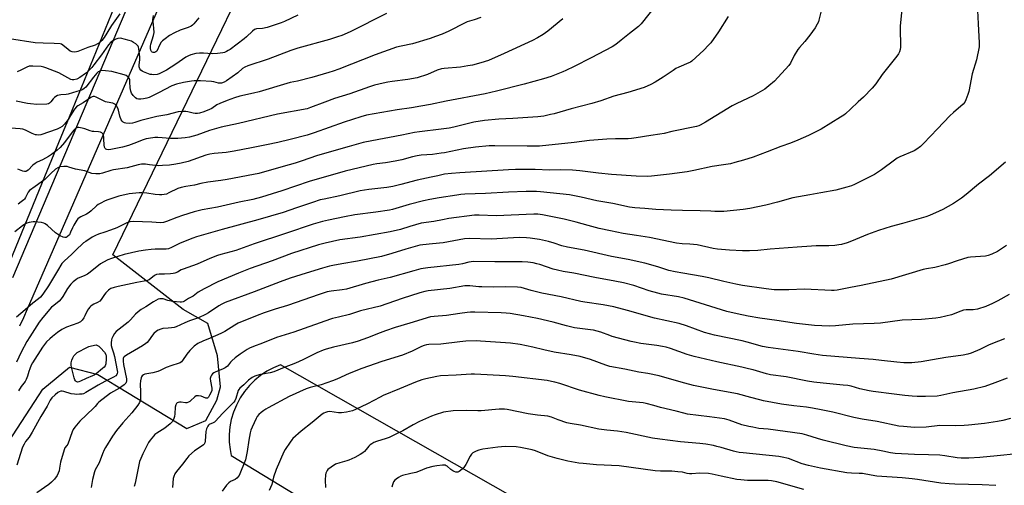
# Model space of a CAD drawing. Units: inches. Extents: x 1213771 to 1219771, y 565455 to 569455.
# Drawn here: x 1218052 to 1218559, y 568121 to 568361 of the extents above; entities that cross this region are included whole.
import ezdxf

# ---------------------------------------------------------------- set-up
doc = ezdxf.new("R2010")
doc.units = ezdxf.units.IN
doc.header["$MEASUREMENT"] = 0
for name, color, linetype in [('NTRL-Pasture Land', 2, 'Continuous'), ('NTRL-Trees', 3, 'Continuous'), ('TRANS-Road', 130, 'Continuous'), ('Undefined', 1, 'Continuous')]:
    doc.layers.add(name, color=color, linetype=linetype)

msp = doc.modelspace()

# ---------------------------------------------------------------- linework, layer by layer
at = {"layer": 'NTRL-Pasture Land'}
for points in [[(1218009.15, 568082.58, 0), (1218041.53, 568136.89, 0), (1218063.46, 568170.66, 0), (1218077.32, 568182.14, 0), (1218091.9, 568178.35, 0), (1218137.7, 568150.49, 0), (1218147.49, 568154.63, 0), (1218153.25, 568165.01, 0), (1218155.09, 568171.88, 0), (1218153.52, 568187.96, 0), (1218148.56, 568204.66, 0), (1218135.93, 568211.84, 0), (1218099.54, 568239.98, 0), (1218217.05, 568482.94, 0), (1218334.37, 568767.56, 0), (1218388.02, 568791.99, 0), (1218411.25, 568792.25, 0), (1218445.26, 568786.87, 0), (1218482.36, 568768.6, 0), (1218507.65, 568770.54, 0), (1218531.32, 568792.89, 0), (1218582.42, 568864.67, 0)], [(1218335.61, 568098.26, 0), (1218186.15, 568183.28, 0), (1218182.53, 568181.79, 0), (1218179.07, 568179.96, 0), (1218175.81, 568177.8, 0), (1218172.78, 568175.33, 0), (1218170, 568172.57, 0), (1218167.51, 568169.55, 0), (1218165.32, 568166.31, 0), (1218163.47, 568162.86, 0), (1218163.3, 568162.51, 0), (1218161.82, 568158.88, 0), (1218160.71, 568155.13, 0), (1218159.97, 568151.29, 0), (1218159.61, 568147.39, 0), (1218159.64, 568143.48, 0), (1218160.05, 568139.59, 0), (1218160.64, 568136.54, 0), (1218310.77, 568045.22, 0)]]:
    msp.add_polyline3d(points, dxfattribs=at)
at = {"layer": 'NTRL-Trees'}
msp.add_lwpolyline([(1216041.69, 569455.25), (1218804.88, 569454.97), (1218737.17, 569391.34), (1218561.82, 569261.13), (1218478.49, 569202.1), (1218400.37, 569080.57), (1218385.6, 569043.95), (1218281.48, 568793.72), (1218262.32, 568748.65), (1218111.13, 568394.34), (1218075.44, 568307.23), (1218075.15, 568306.54), (1218064.36, 568280.21), (1218046.46, 568236.52), (1218042.75, 568227.46), (1218038.1, 568216.83), (1218034.59, 568208.94), (1218029.09, 568196.55), (1218025.7, 568190.08), (1218016.7, 568172.89), (1218003.17, 568150.36), (1217984.02, 568130.07), (1217967.12, 568110.92)], dxfattribs=at)
at = {"layer": 'TRANS-Road'}
for points in [[(1218048.05, 568228.4), (1218175.9, 568530.23), (1218281.05, 568767.7), (1218374.67, 568992.29)], [(1218349.03, 568893.9), (1218193.52, 568529), (1218055.38, 568212.03), (1218053.43, 568207.6), (1218051.43, 568203.19)]]:
    msp.add_lwpolyline(points, dxfattribs=at)
at = {"layer": 'Undefined'}
for points, elevation in [([(1218506.99, 568369.9), (1218505.77, 568358.16), (1218505.75, 568354.45), (1218505.94, 568349.89), (1218505.93, 568347.06), (1218505.76, 568345.96), (1218505.31, 568344.63), (1218504.78, 568343.64), (1218503.92, 568342.47), (1218496.35, 568333), (1218493.13, 568328.27), (1218491.34, 568325.92), (1218486.74, 568321.27), (1218484.05, 568318.87), (1218480.15, 568315.09), (1218477.56, 568312.79), (1218476.66, 568312.08), (1218474.95, 568310.98), (1218464.89, 568304.88), (1218458.38, 568301.49), (1218452.94, 568299.09), (1218449.09, 568297.56), (1218444.19, 568295.95), (1218437.05, 568293.06), (1218429.95, 568290.4), (1218424.91, 568288.77), (1218420.42, 568287.56), (1218418.19, 568287.03), (1218414.59, 568286.41), (1218408.82, 568285.55), (1218399.26, 568283.54), (1218395.76, 568282.89), (1218386.8, 568281.63), (1218377.43, 568280.63), (1218375.23, 568280.46), (1218369.5, 568280.5), (1218356.85, 568281.52), (1218350.05, 568282.13), (1218340.4, 568283.33), (1218336.63, 568283.66), (1218330.69, 568283.78), (1218324.86, 568283.68), (1218317.4, 568284.03), (1218307.22, 568284.02), (1218303.69, 568283.88), (1218278.51, 568282.36), (1218274.33, 568282.02), (1218270.69, 568281.57), (1218267.18, 568280.75), (1218263.8, 568280.12), (1218256.58, 568278.52), (1218248.1, 568276.27), (1218244.05, 568275.31), (1218240.94, 568274.8), (1218231.63, 568273.77), (1218229.37, 568273.44), (1218227.14, 568272.96), (1218216.71, 568270.39), (1218208.62, 568268.77), (1218206.62, 568268.31), (1218202.57, 568267.05), (1218194.34, 568264.2), (1218187.49, 568261.92), (1218174.41, 568258.02), (1218156.02, 568253.11), (1218142.77, 568249.38), (1218140.77, 568248.64), (1218134.28, 568245.97), (1218129.82, 568243.81), (1218128.23, 568243.18), (1218127.07, 568242.99), (1218125.31, 568242.87), (1218121.34, 568242.89), (1218119.3, 568242.76), (1218116.39, 568242.44), (1218113.03, 568241.89), (1218105.38, 568240.16), (1218098.94, 568238.17), (1218097.02, 568237.47), (1218094.77, 568236.28), (1218093.31, 568235.37), (1218087.84, 568231), (1218086.45, 568229.99), (1218085.06, 568229.28), (1218081.44, 568227.8), (1218080.46, 568227.21), (1218079.09, 568226.12), (1218077.95, 568224.86), (1218076.24, 568222.61), (1218073.8, 568218.54), (1218072.97, 568217.34), (1218071.84, 568216.19), (1218069.08, 568213.97), (1218068.02, 568212.95), (1218063.41, 568207.7), (1218061.62, 568205.36), (1218056.73, 568197.81), (1218055.31, 568195.35), (1218052.3, 568189.75), (1218049.92, 568184.67)], 576), ([(1218380.72, 568369.95), (1218372.15, 568359.1), (1218370.78, 568357.79), (1218366.09, 568354.18), (1218361.82, 568350.65), (1218359.07, 568348.51), (1218357.08, 568347.27), (1218346.25, 568341.54), (1218337.64, 568337.19), (1218333.34, 568335.11), (1218331.71, 568334.4), (1218325.68, 568332.04), (1218321.74, 568330.73), (1218311.71, 568327.95), (1218297.49, 568324.34), (1218291.67, 568322.97), (1218271.49, 568319.21), (1218263.51, 568317.56), (1218258.54, 568316.62), (1218253.7, 568315.86), (1218246.22, 568314.84), (1218230.51, 568312.02), (1218227.45, 568311.19), (1218218.94, 568308.42), (1218203.41, 568302.91), (1218199.86, 568301.75), (1218191.06, 568299.44), (1218184.66, 568297.98), (1218178.92, 568296.71), (1218171.1, 568295.28), (1218162.26, 568293.45), (1218157.99, 568292.79), (1218151.86, 568292.25), (1218149.59, 568291.93), (1218147.5, 568291.34), (1218138.38, 568288.21), (1218134.87, 568287.28), (1218132.01, 568286.72), (1218128.84, 568286.26), (1218125.25, 568286), (1218122.95, 568285.93), (1218121.53, 568286.01), (1218118.45, 568286.49), (1218116.45, 568286.71), (1218115.31, 568286.77), (1218114.44, 568286.7), (1218112.71, 568286.36), (1218106.92, 568284.86), (1218099.88, 568283.9), (1218098.54, 568283.53), (1218094.24, 568282.13), (1218092.87, 568281.8), (1218090.9, 568281.77), (1218088.67, 568282.01), (1218085.06, 568283.32), (1218080.26, 568284.12), (1218076.9, 568285.28), (1218076.05, 568285.5), (1218074.28, 568285.55), (1218072.22, 568285.33), (1218071.2, 568284.92), (1218070.03, 568284.15), (1218067.6, 568281.95), (1218065.33, 568279.65), (1218064.5, 568278.9), (1218059.59, 568275.24), (1218056.62, 568273.23), (1218055.89, 568272.41), (1218054.49, 568269.5), (1218054.01, 568268.8), (1218053.63, 568268.4), (1218052.32, 568267.32), (1218050.82, 568266.23)], 582), ([(1218103.19, 568364.35), (1218098.95, 568358.33), (1218096.57, 568354.35), (1218095.08, 568352.07), (1218093.87, 568350.56), (1218092.85, 568349.6), (1218091.73, 568348.78), (1218090.39, 568348.18), (1218086.65, 568346.96), (1218081.61, 568344.87), (1218080.79, 568344.65), (1218079.98, 568344.59), (1218078.63, 568344.72), (1218077.65, 568345.08), (1218076.56, 568345.85), (1218073.87, 568348.21), (1218073.19, 568348.58), (1218072.46, 568348.79), (1218069.29, 568349.07), (1218063.62, 568349.16), (1218059.57, 568349.39), (1218046.24, 568351.48)], 592), ([(1218240.73, 568364.49), (1218222.05, 568354.98), (1218217.74, 568353.14), (1218215.53, 568352.36), (1218211.33, 568351.09), (1218195.03, 568346.51), (1218191.44, 568345.37), (1218179.69, 568340.99), (1218169.28, 568337.54), (1218167.67, 568336.8), (1218166.41, 568336.07), (1218164.01, 568333.87), (1218158.21, 568329.72), (1218156.96, 568329.04), (1218155.67, 568328.6), (1218154.91, 568328.54), (1218154.15, 568328.61), (1218151.65, 568329.21), (1218150.49, 568329.39), (1218144.88, 568329.67), (1218141.62, 568329.7), (1218140.14, 568329.64), (1218136.03, 568328.95), (1218132.45, 568328.07), (1218130.06, 568327.2), (1218123.07, 568323.6), (1218120.4, 568322.12), (1218118.39, 568321.21), (1218117.07, 568320.8), (1218115.43, 568320.44), (1218114, 568320.31), (1218112.85, 568320.31), (1218111.89, 568320.54), (1218111.25, 568320.96), (1218110.09, 568322.2), (1218109.3, 568323.38), (1218108.94, 568324.42), (1218108.61, 568326.08), (1218108.43, 568329.19), (1218108.29, 568330.32), (1218108.14, 568330.84), (1218107.91, 568331.31), (1218107.36, 568331.88), (1218106.4, 568332.44), (1218105.35, 568332.88), (1218099.01, 568334.51), (1218095.87, 568334.96), (1218093.88, 568335.07), (1218093.34, 568334.99), (1218092.83, 568334.78), (1218092.1, 568334.32), (1218091.4, 568333.7), (1218089.65, 568331.72), (1218085.64, 568326.54), (1218084.85, 568325.74), (1218084.19, 568325.25), (1218083.35, 568324.89), (1218080.99, 568324.28), (1218076.52, 568322.94), (1218075.43, 568322.76), (1218072.68, 568322.61), (1218071.08, 568322.16), (1218070.11, 568321.67), (1218069.54, 568321.2), (1218068.84, 568320.44), (1218067.58, 568318.86), (1218067, 568318.26), (1218066.34, 568317.89), (1218065.54, 568317.72), (1218060.34, 568317.6), (1218057.09, 568317.84), (1218055.63, 568318.06), (1218049.69, 568319.25)], 588), ([(1218464.71, 568365.12), (1218463.81, 568361.03), (1218463.52, 568360.2), (1218462.9, 568358.89), (1218461.82, 568357.14), (1218459.16, 568353.24), (1218456.54, 568350.05), (1218453.74, 568346.98), (1218452.88, 568345.91), (1218451.12, 568342.86), (1218449.12, 568338.92), (1218448.26, 568337.62), (1218440.95, 568329.63), (1218438.04, 568327.1), (1218435.92, 568325.5), (1218429.85, 568322.01), (1218421.42, 568318.03), (1218418.99, 568316.77), (1218405.3, 568308.39), (1218402.62, 568306.88), (1218401.86, 568306.58), (1218400.73, 568306.27), (1218388.01, 568303.59), (1218383.94, 568302.63), (1218381.77, 568302.24), (1218377.14, 568301.64), (1218369.48, 568300.3), (1218367.15, 568299.99), (1218365.4, 568299.86), (1218358.82, 568299.78), (1218354.34, 568299.65), (1218352.25, 568299.51), (1218345.41, 568298.91), (1218337.55, 568297.89), (1218319.63, 568296.06), (1218313.38, 568296.01), (1218296.71, 568296.27), (1218293.76, 568296.15), (1218286.7, 568295.54), (1218280.41, 568294.75), (1218270.64, 568292.67), (1218268.9, 568292.37), (1218264.46, 568291.79), (1218258.56, 568291.36), (1218256.58, 568291.11), (1218254.12, 568290.62), (1218248.59, 568289.08), (1218245.26, 568288.28), (1218240.27, 568287.51), (1218235.71, 568286.99), (1218233.9, 568286.68), (1218219.51, 568283.1), (1218200.83, 568277.86), (1218186.77, 568272.99), (1218181.79, 568271.42), (1218176.23, 568269.83), (1218171.73, 568268.63), (1218164.78, 568267.17), (1218153.58, 568264.65), (1218145.74, 568263.14), (1218141.49, 568262.11), (1218135.57, 568260.36), (1218132.53, 568259.24), (1218127.3, 568257.14), (1218125.72, 568256.64), (1218124.16, 568256.5), (1218119.78, 568256.79), (1218110, 568257.14), (1218108.34, 568257), (1218106.8, 568256.58), (1218101.61, 568253.96), (1218098.42, 568252.81), (1218095.45, 568251.64), (1218092.14, 568250.66), (1218090.65, 568250.03), (1218088.97, 568249.08), (1218085.67, 568246.96), (1218084.52, 568246.16), (1218083.23, 568245.07), (1218081.57, 568243.52), (1218078.43, 568240.31), (1218074.46, 568236.72), (1218073.35, 568235.49), (1218070.96, 568231.73), (1218066.48, 568224.07), (1218063.45, 568219.77), (1218062.21, 568218.2), (1218061.23, 568217.25), (1218058.34, 568215.01), (1218054.35, 568211.72), (1218049.98, 568207.81)], 578), ([(1218195.1, 568363.67), (1218188.11, 568360.33), (1218186.4, 568359.61), (1218179.18, 568357.2), (1218176.86, 568356.75), (1218173.77, 568356.51), (1218172.71, 568356.19), (1218171.57, 568355.41), (1218168.59, 568352.46), (1218167.32, 568351.38), (1218160.13, 568345.96), (1218159.16, 568345.34), (1218158.19, 568344.84), (1218157.19, 568344.42), (1218156.41, 568344.18), (1218153.6, 568343.8), (1218150.87, 568343.72), (1218146.4, 568344.04), (1218144.37, 568344.09), (1218142.38, 568343.82), (1218139.88, 568343.21), (1218138.64, 568342.67), (1218137.2, 568341.88), (1218132.04, 568338.34), (1218127.33, 568335.32), (1218124.26, 568333.64), (1218123.47, 568333.31), (1218122.38, 568333.01), (1218120.62, 568332.9), (1218119.72, 568332.95), (1218118.85, 568333.09), (1218115.46, 568334.31), (1218114.66, 568334.69), (1218114.02, 568335.18), (1218113.48, 568335.97), (1218113.24, 568336.95), (1218113.23, 568338.04), (1218113.44, 568340.6), (1218113.44, 568342), (1218113.04, 568346.41), (1218112.87, 568347.16), (1218112.67, 568347.6), (1218112.12, 568348.22), (1218111.44, 568348.76), (1218110.21, 568349.59), (1218109.17, 568350.17), (1218108.05, 568350.58), (1218105.45, 568351.3), (1218104.28, 568351.58), (1218103.41, 568351.69), (1218102.09, 568351.57), (1218101.06, 568351.26), (1218099.85, 568350.6), (1218098.6, 568349.66), (1218097.33, 568348.24), (1218093.78, 568343.08), (1218089.77, 568337.92), (1218088.7, 568336.62), (1218087.06, 568334.87), (1218085.54, 568333.45), (1218082.59, 568331.42), (1218081.08, 568330.65), (1218079.55, 568330.22), (1218078.63, 568330.25), (1218077.88, 568330.49), (1218073.31, 568333.01), (1218071.67, 568333.81), (1218065.11, 568336.48), (1218064.05, 568336.82), (1218062.69, 568337.11), (1218058.36, 568337.36), (1218057.22, 568337.34), (1218056.45, 568337.23), (1218055.21, 568336.81), (1218052.16, 568335.17), (1218050.24, 568334.42)], 590), ([(1218545.63, 568366.1), (1218545.91, 568359.08), (1218546.44, 568349.4), (1218546.39, 568347.36), (1218545.07, 568340.51), (1218542.94, 568333.43), (1218541.18, 568324.28), (1218540.65, 568322.63), (1218539.63, 568319.93), (1218539.08, 568318.83), (1218538.24, 568317.74), (1218533.19, 568313.35), (1218531.36, 568311.65), (1218524.91, 568305), (1218517.79, 568297.37), (1218516.29, 568295.96), (1218514.23, 568294.45), (1218513.01, 568293.7), (1218505.56, 568290.53), (1218504.19, 568289.86), (1218502.77, 568288.87), (1218496.14, 568283.85), (1218492.51, 568281.5), (1218488.41, 568279.39), (1218482.08, 568276.28), (1218480.58, 568275.62), (1218478.29, 568274.94), (1218472.5, 568273.42), (1218464.78, 568271.94), (1218459.07, 568270.98), (1218450.43, 568269.34), (1218442.42, 568267.15), (1218436.51, 568265.63), (1218428.15, 568263.98), (1218424.67, 568263.42), (1218414.8, 568262.43), (1218410.1, 568262.4), (1218408.05, 568262.45), (1218402.61, 568262.76), (1218393.52, 568262.84), (1218387.53, 568263.02), (1218379.72, 568263.4), (1218374.09, 568263.83), (1218368.78, 568264.29), (1218366.03, 568264.67), (1218357.44, 568266.55), (1218349.25, 568267.87), (1218341.15, 568269.73), (1218335.14, 568270.88), (1218320.18, 568272.56), (1218318.11, 568272.65), (1218312.74, 568272.68), (1218303.68, 568272.33), (1218291.87, 568271.68), (1218281.1, 568271.26), (1218279.02, 568271.09), (1218276.96, 568270.82), (1218267.95, 568269.45), (1218263.14, 568268.62), (1218259.8, 568267.92), (1218252.51, 568265.92), (1218243.91, 568263.37), (1218242.34, 568262.99), (1218235.23, 568261.95), (1218224.5, 568260.58), (1218219.01, 568259.62), (1218210.92, 568257.91), (1218207.8, 568257.13), (1218202.96, 568255.75), (1218188.73, 568250.95), (1218172.45, 568245.64), (1218162.97, 568242.19), (1218155.26, 568240.15), (1218153.58, 568239.62), (1218149.7, 568238.16), (1218143.02, 568235.15), (1218135.88, 568232.69), (1218134.87, 568232.21), (1218132.97, 568231.13), (1218131.62, 568230.55), (1218130.68, 568230.34), (1218129.25, 568230.19), (1218126.27, 568230.04), (1218123.45, 568230.08), (1218122.18, 568229.91), (1218121.7, 568229.75), (1218121.01, 568229.36), (1218118.27, 568227.21), (1218117.03, 568226.69), (1218115.7, 568226.36), (1218111.95, 568225.82), (1218102.28, 568223.75), (1218100.35, 568223.25), (1218098.5, 568222.6), (1218098, 568222.35), (1218097.34, 568221.87), (1218095.95, 568220.5), (1218095.27, 568219.61), (1218093.6, 568216.94), (1218092.86, 568216.12), (1218091.73, 568215.37), (1218089.77, 568214.5), (1218088.85, 568213.99), (1218088.21, 568213.53), (1218087.64, 568212.97), (1218086.96, 568212.14), (1218086.52, 568211.46), (1218085.16, 568208.59), (1218084.59, 568207.57), (1218083.77, 568206.35), (1218082.99, 568205.52), (1218082.3, 568205.06), (1218081.51, 568204.7), (1218075.75, 568202.74), (1218073.35, 568201.53), (1218070.99, 568199.91), (1218068.41, 568197.91), (1218067.08, 568196.73), (1218065.4, 568195.07), (1218064.3, 568193.79), (1218063.31, 568192.44), (1218058.12, 568184.4), (1218057.52, 568183.13), (1218056.79, 568181.23), (1218056.33, 568179.86), (1218055.65, 568177.46), (1218054.95, 568175.75), (1218054.35, 568174.78), (1218052.36, 568172.14), (1218050.85, 568169.9)], 574), ([(1218289.36, 568362.48), (1218286, 568361.24), (1218282.43, 568360.16), (1218281.3, 568359.72), (1218272.9, 568355.35), (1218269.55, 568353.86), (1218266.08, 568352.53), (1218263.34, 568351.58), (1218254.24, 568348.89), (1218248.36, 568347.7), (1218245.92, 568347.05), (1218234.89, 568343.09), (1218216.14, 568335.82), (1218213.26, 568334.76), (1218211.07, 568334.06), (1218202.26, 568331.47), (1218194.93, 568329.59), (1218191.01, 568328.81), (1218189.32, 568328.4), (1218175.01, 568324.14), (1218172.13, 568323.41), (1218165.03, 568321.79), (1218162.34, 568321.06), (1218158.64, 568319.69), (1218154.84, 568318.13), (1218153.2, 568317.3), (1218150.59, 568315.52), (1218149.49, 568314.9), (1218146.52, 568313.75), (1218144.32, 568313), (1218143.23, 568312.84), (1218142.14, 568312.89), (1218141.04, 568313.1), (1218138.29, 568313.81), (1218137.17, 568313.97), (1218135.41, 568313.94), (1218133.36, 568313.75), (1218127.4, 568312.29), (1218122.37, 568311.38), (1218116.07, 568309.88), (1218114.11, 568309.37), (1218110.92, 568308.3), (1218109.68, 568307.97), (1218108.01, 568307.78), (1218106.33, 568307.84), (1218105.59, 568308.09), (1218104.93, 568308.5), (1218104.35, 568309.01), (1218103.92, 568309.66), (1218103.25, 568311.47), (1218102.48, 568314.57), (1218102.12, 568315.71), (1218101.54, 568316.94), (1218101.02, 568317.52), (1218100.31, 568317.92), (1218099.52, 568318.2), (1218096.66, 568318.69), (1218095.83, 568318.9), (1218095.04, 568319.23), (1218090.97, 568321.37), (1218090.21, 568321.64), (1218089.45, 568321.7), (1218088.95, 568321.57), (1218088.23, 568321.21), (1218084.22, 568318.46), (1218081.61, 568316.92), (1218080.76, 568316.26), (1218079.9, 568315.19), (1218077.83, 568311.79), (1218076.54, 568309.87), (1218074.57, 568307.38), (1218073.4, 568306.23), (1218072.21, 568305.47), (1218070.91, 568304.85), (1218062.49, 568301.97), (1218061.07, 568301.79), (1218060.22, 568301.84), (1218059.65, 568301.97), (1218057.98, 568302.6), (1218054.56, 568304.3), (1218053.19, 568304.74), (1218051.79, 568305.05), (1218039.69, 568305.77)], 586), ([(1218416.97, 568362.91), (1218412.05, 568354.93), (1218408.01, 568349.36), (1218406.87, 568348.06), (1218404.49, 568345.6), (1218398.31, 568339.93), (1218397.55, 568339.42), (1218396.77, 568339.02), (1218391.61, 568336.86), (1218390.02, 568336.1), (1218388.54, 568335.15), (1218383.46, 568331.59), (1218379.38, 568329.11), (1218377.06, 568327.81), (1218373.72, 568326.36), (1218365.29, 568323.68), (1218358.01, 568321.77), (1218351.34, 568319.49), (1218346.66, 568318.06), (1218336.05, 568315.34), (1218327.29, 568312.81), (1218325.3, 568312.3), (1218321.88, 568311.55), (1218318.82, 568311.17), (1218305.89, 568310.26), (1218298.65, 568309.91), (1218291.26, 568309.33), (1218285.77, 568308.42), (1218275.41, 568305.86), (1218273.09, 568305.38), (1218269, 568304.75), (1218257.77, 568303.5), (1218255.23, 568303.12), (1218248.74, 568301.8), (1218233.25, 568298.89), (1218228.77, 568297.86), (1218221.44, 568295.9), (1218205.24, 568291.19), (1218196.79, 568288.28), (1218193.64, 568287.28), (1218187.52, 568285.5), (1218174.89, 568281.99), (1218172.09, 568281.4), (1218158.49, 568278.87), (1218155.29, 568278.36), (1218148.64, 568277.49), (1218144.93, 568276.72), (1218141.78, 568275.97), (1218137.2, 568275.25), (1218134.87, 568274.76), (1218133.18, 568274.23), (1218128.56, 568271.94), (1218127.21, 568271.38), (1218126.15, 568271.09), (1218124.82, 568270.88), (1218123.7, 568270.88), (1218121.42, 568271.13), (1218117.21, 568271.81), (1218114.58, 568272.01), (1218113.11, 568272.03), (1218108.07, 568271.49), (1218102.65, 568270.23), (1218096.97, 568268.42), (1218095.63, 568267.84), (1218093.03, 568266.53), (1218092.04, 568265.93), (1218091.12, 568265.23), (1218088.49, 568262.69), (1218087.34, 568261.8), (1218086.07, 568261.06), (1218083.11, 568259.66), (1218082.14, 568259.05), (1218081.56, 568258.52), (1218081.04, 568257.87), (1218079.53, 568255.4), (1218078.7, 568253.87), (1218077.83, 568251.65), (1218077.18, 568250.41), (1218076.41, 568249.57), (1218075.95, 568249.24), (1218075.45, 568249.02), (1218074.78, 568248.97), (1218074, 568249.16), (1218072.45, 568249.86), (1218070.96, 568250.69), (1218070.08, 568251.39), (1218068.01, 568253.33), (1218065.81, 568255.18), (1218064.68, 568256.02), (1218063.93, 568256.39), (1218062.85, 568256.64), (1218060.87, 568256.92), (1218059.44, 568257.04), (1218058.47, 568257.03), (1218056.4, 568256.76), (1218055.29, 568256.35), (1218054.23, 568255.82), (1218053.02, 568255), (1218049.11, 568251.93)], 580), ([(1218331.7, 568361.77), (1218323.89, 568355.42), (1218321.56, 568353.7), (1218318.66, 568351.87), (1218316.1, 568350.53), (1218301.44, 568343.8), (1218293.34, 568340.31), (1218289.43, 568339.02), (1218285.09, 568337.91), (1218282.78, 568337.46), (1218279.01, 568336.85), (1218270.54, 568336.14), (1218269.09, 568335.94), (1218266.93, 568335.26), (1218261.94, 568333.02), (1218256.59, 568331.36), (1218251.81, 568330.46), (1218243.75, 568329.42), (1218241.43, 568329.05), (1218239.1, 568328.58), (1218234.48, 568327.44), (1218232.04, 568326.67), (1218221.8, 568323.02), (1218213.87, 568320.64), (1218208.89, 568318.83), (1218201.59, 568315.95), (1218199.78, 568315.37), (1218184.55, 568312.58), (1218164.44, 568307.78), (1218155.48, 568305.88), (1218149.44, 568304.08), (1218142.9, 568301.7), (1218139.16, 568300.77), (1218136.83, 568300.41), (1218133.06, 568300.05), (1218129.39, 568300.06), (1218122.77, 568300.59), (1218121.33, 568300.51), (1218117.91, 568300.06), (1218116.78, 568299.84), (1218115.16, 568299.33), (1218110.4, 568297.35), (1218107.69, 568296.38), (1218104.55, 568295.59), (1218098.53, 568294.41), (1218097.37, 568294.25), (1218096.57, 568294.3), (1218095.93, 568294.56), (1218095.61, 568294.87), (1218095.3, 568295.49), (1218095.05, 568296.77), (1218095, 568299.7), (1218094.88, 568300.85), (1218094.56, 568302.19), (1218094.33, 568302.64), (1218093.99, 568302.98), (1218093.25, 568303.3), (1218092.11, 568303.53), (1218089.85, 568303.54), (1218089.02, 568303.62), (1218087.91, 568303.93), (1218085.19, 568304.92), (1218083.79, 568305.34), (1218082.11, 568305.68), (1218081.31, 568305.66), (1218080.4, 568305.22), (1218079.46, 568304.38), (1218078.58, 568303.29), (1218074.64, 568297.93), (1218072.34, 568295.38), (1218070.81, 568293.98), (1218067.95, 568291.69), (1218066.48, 568290.68), (1218063.37, 568288.98), (1218060.55, 568287.76), (1218059.55, 568287.18), (1218058.39, 568286.26), (1218055.83, 568283.73), (1218055.13, 568283.23), (1218054.7, 568283.06), (1218054.03, 568282.97), (1218053.24, 568283.11), (1218050.57, 568284.11)], 584), ([(1218143.99, 568362.29), (1218141.43, 568359.21), (1218140.6, 568358.4), (1218139.93, 568357.89), (1218138.46, 568357.22), (1218134.38, 568355.82), (1218131.33, 568354.43), (1218128.87, 568353.11), (1218126.53, 568351.4), (1218125.17, 568350.29), (1218124.56, 568349.67), (1218123.68, 568348.21), (1218122.51, 568345.43), (1218122.2, 568345.03), (1218121.82, 568344.71), (1218121.13, 568344.41), (1218120.36, 568344.42), (1218119.96, 568344.59), (1218119.61, 568344.87), (1218119.24, 568345.49), (1218119.02, 568346.5), (1218119.04, 568347.59), (1218119.2, 568348.7), (1218120.53, 568353.07), (1218120.83, 568354.68), (1218120.78, 568356.84), (1218120.31, 568360.38), (1218120.3, 568361.25), (1218120.51, 568363.43)], 592), ([(1218560.04, 568287.87), (1218551.79, 568280.8), (1218546.19, 568276.49), (1218539.76, 568271.11), (1218537.29, 568269.21), (1218533.21, 568266.47), (1218527.73, 568263.41), (1218525.89, 568262.49), (1218520.83, 568260.31), (1218519.02, 568259.63), (1218506.91, 568256.18), (1218501.13, 568254.62), (1218494.62, 568252.51), (1218488.88, 568250.42), (1218480.55, 568246.99), (1218478.31, 568246.18), (1218475.48, 568245.36), (1218474.08, 568245.12), (1218472.09, 568244.89), (1218468.94, 568244.63), (1218462.47, 568244.65), (1218459.91, 568244.57), (1218452.59, 568243.91), (1218438.74, 568242.89), (1218432.38, 568242.25), (1218428.01, 568242.02), (1218424.46, 568242.08), (1218417.66, 568242.42), (1218411.53, 568242.98), (1218409.22, 568243.32), (1218400.95, 568245.12), (1218397.17, 568245.47), (1218393.32, 568245.67), (1218390.29, 568246.05), (1218376.49, 568249), (1218369.74, 568249.96), (1218362.75, 568251.09), (1218356.29, 568252.36), (1218350.38, 568253.65), (1218344.8, 568255.09), (1218338.66, 568256.88), (1218332.38, 568258.44), (1218321.23, 568260.62), (1218318.75, 568260.93), (1218316.72, 568261), (1218297.31, 568260.14), (1218288.51, 568260.42), (1218286.22, 568260.42), (1218272.95, 568258.69), (1218269.58, 568258.15), (1218265.23, 568257.29), (1218258.57, 568256.27), (1218252.85, 568254.65), (1218248.06, 568253.15), (1218242.72, 568251.8), (1218227.15, 568249.2), (1218216.61, 568247.75), (1218209.19, 568246.1), (1218205.74, 568245.15), (1218191.73, 568240.76), (1218181.75, 568236.94), (1218170.41, 568232.97), (1218164.34, 568230.56), (1218153.67, 568226.05), (1218146.62, 568222.54), (1218143.55, 568220.84), (1218141.02, 568218.74), (1218138.59, 568217.44), (1218136.47, 568216.08), (1218135.83, 568215.8), (1218135.09, 568215.66), (1218134.24, 568215.65), (1218130.5, 568215.93), (1218127.93, 568216.43), (1218125.47, 568217.28), (1218124.36, 568217.4), (1218123.8, 568217.35), (1218123.02, 568217.11), (1218120.48, 568215.83), (1218116.59, 568213.25), (1218114.19, 568211.89), (1218112.58, 568210.63), (1218111.31, 568209.44), (1218108.63, 568206.48), (1218107.48, 568205.34), (1218101.33, 568200.53), (1218100.4, 568199.39), (1218099.53, 568197.91), (1218099.1, 568196.93), (1218098.88, 568196.14), (1218098.77, 568194.67), (1218098.81, 568193.2), (1218099.03, 568192.1), (1218100, 568189.51), (1218100.51, 568187.67), (1218101.87, 568180.31), (1218101.94, 568179.52), (1218101.86, 568178.77), (1218101.68, 568178.3), (1218101.2, 568177.7), (1218099.99, 568176.92), (1218095.44, 568174.66), (1218092.09, 568172.87), (1218085.6, 568168.99), (1218084.46, 568168.42), (1218083.74, 568168.24), (1218082.31, 568168.09), (1218080.85, 568168.04), (1218079.75, 568168.1), (1218078.14, 568168.38), (1218074.31, 568169.61), (1218073.48, 568169.7), (1218072.68, 568169.65), (1218071.91, 568169.45), (1218071.18, 568169.02), (1218069.84, 568167.87), (1218068.13, 568166.25), (1218067.25, 568165.08), (1218065.65, 568161.89), (1218062.38, 568156.7), (1218057.97, 568148.49), (1218056.35, 568146.05), (1218054.61, 568143.79), (1218053.77, 568142.4), (1218053.07, 568140.86), (1218051.92, 568137.56), (1218050.04, 568131.52)], 572), ([(1218560.5, 568244.75), (1218555.86, 568241.76), (1218552.97, 568240.36), (1218551.08, 568239.63), (1218549.7, 568239.37), (1218547.16, 568239.08), (1218542.01, 568238.75), (1218540.6, 568238.57), (1218535.05, 568236.95), (1218530.59, 568235.36), (1218528.91, 568234.83), (1218523.52, 568233.4), (1218519.22, 568232.86), (1218517.54, 568232.52), (1218501.11, 568227.48), (1218485.58, 568224.2), (1218480.03, 568223.24), (1218473.3, 568221.88), (1218471.67, 568221.66), (1218470.27, 568221.61), (1218456.35, 568222.24), (1218448.37, 568222.05), (1218440.8, 568222.03), (1218436.54, 568222.5), (1218424.37, 568224.18), (1218421.01, 568224.84), (1218414.7, 568226.23), (1218406.99, 568228.12), (1218403.55, 568228.87), (1218393.58, 568230.5), (1218389.6, 568231.25), (1218386.46, 568232.02), (1218380.69, 568233.85), (1218374.09, 568235.8), (1218365.43, 568237.57), (1218356.84, 568239.21), (1218342.78, 568242.37), (1218334.09, 568243.94), (1218331.27, 568244.73), (1218327.17, 568246.06), (1218324.3, 568246.82), (1218319.75, 568247.84), (1218314.93, 568248.69), (1218312.94, 568248.86), (1218309.23, 568248.96), (1218294.79, 568248.16), (1218283.52, 568248.36), (1218281.05, 568248.22), (1218270.02, 568246.26), (1218264.5, 568245.62), (1218259.55, 568245.21), (1218257.91, 568244.93), (1218250.77, 568243.02), (1218243.51, 568240.73), (1218238.16, 568239.22), (1218225.75, 568236.67), (1218217.65, 568235.33), (1218213.06, 568234.5), (1218211.36, 568234.13), (1218207.74, 568233.13), (1218199.33, 568230.61), (1218191.04, 568227.97), (1218185.88, 568226.08), (1218172.56, 568220.86), (1218157.55, 568215.47), (1218155.82, 568214.64), (1218154.34, 568213.78), (1218148.96, 568210.09), (1218147.45, 568209.24), (1218143.83, 568207.56), (1218139.14, 568205.92), (1218136.69, 568204.95), (1218132.34, 568202.85), (1218131.24, 568202.52), (1218129.8, 568202.3), (1218128.05, 568202.12), (1218125.38, 568202), (1218124.32, 568201.73), (1218123.05, 568201.25), (1218122.13, 568200.69), (1218120.73, 568199.39), (1218120.02, 568198.54), (1218118.03, 568195.74), (1218117.25, 568194.86), (1218116.6, 568194.28), (1218114.88, 568193.16), (1218106.64, 568188.34), (1218105.48, 568187.48), (1218105.17, 568187.04), (1218104.97, 568186.52), (1218104.86, 568185.96), (1218104.86, 568185.15), (1218105.1, 568183.49), (1218106.58, 568176.05), (1218106.6, 568174.77), (1218106.47, 568174.27), (1218106.23, 568173.8), (1218105.45, 568172.97), (1218104.29, 568172.07), (1218103.07, 568171.29), (1218098.42, 568168.62), (1218092.41, 568164.11), (1218091.61, 568163.34), (1218090.45, 568161.84), (1218089.67, 568160.98), (1218082.57, 568154.23), (1218079.96, 568151.16), (1218079.16, 568149.98), (1218078.57, 568148.73), (1218076.32, 568142.46), (1218075.88, 568141.73), (1218074.89, 568140.47), (1218074.4, 568139.47), (1218072.63, 568133.18), (1218072.16, 568130.01), (1218071.85, 568128.57), (1218071.46, 568127.49), (1218070.79, 568126.23), (1218069.58, 568124.31), (1218067.97, 568122.7), (1218066.57, 568121.63), (1218060.31, 568117.23)], 570), ([(1218561.99, 568219.51), (1218556.17, 568216.37), (1218553.36, 568214.98), (1218549.98, 568213.43), (1218545.61, 568212.07), (1218543.43, 568211.59), (1218539.77, 568211.58), (1218538.41, 568211.41), (1218537.08, 568210.98), (1218532.17, 568209.07), (1218526.41, 568207.75), (1218524.08, 568207.38), (1218516.77, 568206.7), (1218506.7, 568206.36), (1218495.63, 568204.73), (1218492.34, 568204.57), (1218481.32, 568204.28), (1218472.44, 568203.43), (1218469.06, 568203.28), (1218461.49, 568203.63), (1218452.17, 568204.65), (1218442.12, 568206.18), (1218433.29, 568207.29), (1218427.39, 568208.36), (1218421.63, 568209.52), (1218416.35, 568210.8), (1218394.24, 568217.71), (1218391.43, 568218.32), (1218382.67, 568219.78), (1218380.65, 568220.19), (1218376.21, 568221.45), (1218368.32, 568224.14), (1218362.93, 568225.61), (1218358.55, 568226.49), (1218348.18, 568228.25), (1218337.42, 568230.59), (1218331.84, 568231.46), (1218328.95, 568232.05), (1218326.67, 568232.66), (1218319.78, 568235.03), (1218318.24, 568235.45), (1218316.38, 568235.83), (1218313.68, 568236.23), (1218310.66, 568236.42), (1218301.1, 568236.44), (1218296.6, 568236.35), (1218285.87, 568236.54), (1218284.39, 568236.49), (1218283.29, 568236.28), (1218279.96, 568235.37), (1218278.02, 568235), (1218262.01, 568233.34), (1218258.54, 568232.77), (1218254.77, 568231.79), (1218242.72, 568228.3), (1218236.52, 568226.89), (1218229.86, 568225.24), (1218220.06, 568222.33), (1218217.9, 568221.93), (1218212.14, 568221.32), (1218210.18, 568220.93), (1218206, 568219.63), (1218189.61, 568213.92), (1218183.36, 568212.01), (1218177.62, 568210.05), (1218174.06, 568208.71), (1218164.18, 568204.7), (1218162.48, 568203.81), (1218157.38, 568200.56), (1218155.38, 568199.45), (1218149.73, 568197.02), (1218145.97, 568195.52), (1218143.38, 568194.24), (1218141.5, 568192.84), (1218139.32, 568190.72), (1218137.76, 568188.85), (1218135.54, 568185.46), (1218134.96, 568184.83), (1218134.29, 568184.35), (1218133.26, 568183.92), (1218129.98, 568182.9), (1218127.17, 568181.88), (1218126.07, 568181.42), (1218124.08, 568180.38), (1218122.74, 568179.86), (1218120.24, 568179.11), (1218116.13, 568178.42), (1218115.35, 568178.08), (1218114.71, 568177.56), (1218114.37, 568177.13), (1218114.12, 568176.66), (1218113.81, 568175.03), (1218113.75, 568173.34), (1218113.93, 568169.36), (1218113.94, 568167.13), (1218113.78, 568165.2), (1218113.39, 568163.87), (1218112.45, 568162.43), (1218109.36, 568158.55), (1218104.76, 568153.39), (1218101.41, 568149.41), (1218099.49, 568146.59), (1218095.79, 568140.67), (1218095.15, 568139.43), (1218094.25, 568137.39), (1218092.51, 568132.79), (1218090.56, 568129.22), (1218090.09, 568128.17), (1218089.08, 568124.15), (1218088.44, 568120.05)], 568), ([(1218559.54, 568196.72), (1218556.45, 568195.43), (1218551.65, 568193.63), (1218546.85, 568191.26), (1218542.3, 568189.36), (1218540.65, 568188.84), (1218538.14, 568188.27), (1218529.33, 568187.14), (1218522.43, 568185.93), (1218516.53, 568184.79), (1218511.81, 568184.33), (1218509.54, 568184.27), (1218507.57, 568184.34), (1218504.05, 568184.63), (1218496.09, 568185.59), (1218491.8, 568186.01), (1218484.71, 568186.49), (1218465.65, 568188.11), (1218461.21, 568188.78), (1218453.03, 568190.16), (1218437.58, 568192.17), (1218434.78, 568192.81), (1218426.79, 568195.05), (1218424.18, 568195.7), (1218409.96, 568198.61), (1218407.37, 568199.24), (1218404.81, 568199.99), (1218395.49, 568203.39), (1218391.8, 568204.55), (1218379.02, 568207.36), (1218365.1, 568211.34), (1218357.94, 568213.27), (1218352.5, 568214.31), (1218342.98, 568215.67), (1218340.97, 568216.02), (1218330.93, 568218.36), (1218320.86, 568220.31), (1218315.38, 568221.69), (1218310.19, 568223.16), (1218308.3, 568223.36), (1218302.19, 568223.55), (1218295.88, 568223.39), (1218289.93, 568223.49), (1218288.45, 568223.57), (1218283.81, 568224.03), (1218282.35, 568224.05), (1218281.18, 568223.95), (1218273.39, 568222.71), (1218262.21, 568221.41), (1218260.59, 568221.08), (1218258.01, 568220.37), (1218248.83, 568217.43), (1218237.57, 568213.63), (1218227.31, 568211.06), (1218221.66, 568209.18), (1218215.95, 568207.79), (1218212.98, 568207.19), (1218211.85, 568206.86), (1218192.99, 568200.12), (1218183.94, 568197.31), (1218176.83, 568194.39), (1218172.13, 568192.69), (1218170.09, 568191.8), (1218168.86, 568191.13), (1218165.31, 568188.75), (1218162.73, 568186.89), (1218161.05, 568185.43), (1218160.31, 568184.64), (1218158.7, 568182.67), (1218157.54, 568181.68), (1218156.52, 568181.17), (1218152.44, 568179.52), (1218151.66, 568179.1), (1218151.01, 568178.58), (1218150.53, 568177.94), (1218150.14, 568177.23), (1218149.87, 568176.22), (1218149.98, 568174.83), (1218150.7, 568171.22), (1218150.73, 568170.67), (1218150.65, 568170.01), (1218150.35, 568169.2), (1218149.51, 568167.65), (1218148.9, 568166.7), (1218148.38, 568166.17), (1218147.98, 568166.05), (1218147.54, 568166.11), (1218145.1, 568167.07), (1218143.77, 568167.36), (1218143, 568167.37), (1218142.53, 568167.24), (1218141.88, 568166.82), (1218139.69, 568164.67), (1218139.25, 568164.36), (1218138.55, 568164.01), (1218137.81, 568163.77), (1218137.03, 568163.7), (1218134.85, 568164.07), (1218134.01, 568164.1), (1218133.27, 568163.93), (1218132.84, 568163.7), (1218132.49, 568163.38), (1218132.13, 568162.72), (1218131.8, 568161.41), (1218131.59, 568157.97), (1218131.4, 568156.68), (1218130.89, 568155.05), (1218130.26, 568153.81), (1218129.24, 568152.8), (1218126.44, 568150.62), (1218122.21, 568147.97), (1218121.27, 568147.28), (1218120.48, 568146.44), (1218118.86, 568144.38), (1218118.02, 568143.2), (1218117.45, 568142.2), (1218114.99, 568137.31), (1218113.97, 568134.96), (1218113.38, 568133.36), (1218111.13, 568122.24), (1218110.66, 568120.52)], 566), ([(1218560.94, 568176.34), (1218554.49, 568173.93), (1218549.4, 568172.18), (1218543.64, 568170.81), (1218532.8, 568168.84), (1218526.74, 568167.47), (1218524.87, 568167.21), (1218518.78, 568166.94), (1218514.49, 568166.98), (1218511.91, 568167.13), (1218508.19, 568167.45), (1218502.68, 568168.22), (1218491.77, 568169.52), (1218489.74, 568169.84), (1218484.86, 568170.86), (1218480.4, 568172.23), (1218478.76, 568172.59), (1218476.28, 568172.89), (1218466.03, 568173.78), (1218461.13, 568174.4), (1218457.96, 568174.95), (1218446.98, 568177.14), (1218438.88, 568178.19), (1218436.74, 568178.67), (1218429.84, 568180.72), (1218427.56, 568181.31), (1218424.1, 568182.1), (1218411.09, 568184.79), (1218399.44, 568187.57), (1218395.82, 568188.65), (1218387.31, 568191.72), (1218385.06, 568192.35), (1218383.05, 568192.79), (1218380.24, 568193.25), (1218371.93, 568194.37), (1218368.72, 568194.96), (1218367, 568195.35), (1218357.19, 568197.91), (1218355.87, 568198.35), (1218351.24, 568200.19), (1218347.47, 568201.15), (1218345.99, 568201.4), (1218337.66, 568202.42), (1218333.53, 568203.4), (1218326.65, 568205.3), (1218318.72, 568207.16), (1218311.43, 568208.61), (1218304.47, 568209.74), (1218302.48, 568209.99), (1218299.94, 568210.19), (1218286.32, 568210.45), (1218284.03, 568210.44), (1218282.31, 568210.3), (1218278.57, 568209.83), (1218271.65, 568208.78), (1218265.31, 568208.28), (1218263.5, 568207.96), (1218252.75, 568204.81), (1218245.22, 568202.49), (1218240.29, 568200.86), (1218237.46, 568199.84), (1218231.02, 568197.18), (1218226.17, 568195.42), (1218223.18, 568194.63), (1218213.38, 568192.46), (1218209.67, 568191.39), (1218208.02, 568190.78), (1218204.82, 568189.4), (1218197.66, 568185.95), (1218193.73, 568184.21), (1218187.93, 568181.93), (1218182.6, 568179.72), (1218180.77, 568179.15), (1218175.82, 568178.29), (1218173.84, 568177.83), (1218172.75, 568177.47), (1218171.51, 568176.76), (1218169.64, 568175.41), (1218167.16, 568173.04), (1218165.05, 568171.24), (1218164.52, 568170.55), (1218164.27, 568170.04), (1218163.04, 568165.85), (1218162.56, 568164.81), (1218162.05, 568164.12), (1218159.43, 568161.39), (1218156.1, 568158.12), (1218152.5, 568154.16), (1218152.05, 568153.78), (1218151.33, 568153.34), (1218149.28, 568152.45), (1218148.87, 568152.1), (1218148.55, 568151.66), (1218147.92, 568150.36), (1218147.48, 568148.98), (1218147.2, 568143.94), (1218147.04, 568143.1), (1218146.67, 568142.38), (1218146.3, 568141.98), (1218145.62, 568141.46), (1218141.66, 568138.94), (1218138.83, 568136.32), (1218137.68, 568135.01), (1218135.45, 568132.03), (1218132.43, 568128.2), (1218131.63, 568127.01), (1218131.06, 568125.7), (1218130.78, 568124.6), (1218130.44, 568120.01)], 564), ([(1218562.67, 568155.58), (1218558.63, 568154.56), (1218556, 568154), (1218549.22, 568153.09), (1218540.99, 568152.14), (1218538.74, 568152), (1218534.31, 568151.88), (1218526.18, 568151.95), (1218519.16, 568151.15), (1218513.17, 568150.98), (1218507.4, 568151.44), (1218505.1, 568151.72), (1218493.87, 568154.06), (1218486.14, 568155.34), (1218481.77, 568156.19), (1218471, 568158.86), (1218464.9, 568160.16), (1218460.57, 568160.96), (1218457.36, 568161.46), (1218450.94, 568162.14), (1218444.47, 568163.09), (1218435.21, 568164.76), (1218433.36, 568165.19), (1218428.68, 568166.53), (1218421.85, 568168.28), (1218409.42, 568170.58), (1218399.13, 568172.59), (1218394.6, 568173.76), (1218384.31, 568176.82), (1218381.48, 568177.57), (1218375.49, 568178.82), (1218370.99, 568179.57), (1218363.64, 568181.13), (1218355.97, 568182.4), (1218353.81, 568183.06), (1218345.9, 568186.11), (1218340.72, 568187.56), (1218336.09, 568188.51), (1218327.21, 568189.83), (1218321.95, 568190.99), (1218316.32, 568192.37), (1218309.62, 568193.78), (1218304.74, 568194.41), (1218289.22, 568195.58), (1218287.04, 568195.64), (1218281.68, 568195.45), (1218278.56, 568195.19), (1218268.8, 568194.02), (1218262.51, 568193.8), (1218261.35, 568193.58), (1218260.21, 568193.24), (1218258.84, 568192.67), (1218254.04, 568190.41), (1218249.09, 568188.27), (1218238.32, 568184.93), (1218228.07, 568181.38), (1218221.52, 568178.84), (1218215.05, 568175.86), (1218212.94, 568174.97), (1218207.12, 568173.06), (1218201.31, 568171.65), (1218199.34, 568170.97), (1218190.58, 568166.9), (1218179.73, 568161.13), (1218178.44, 568160.39), (1218177.47, 568159.73), (1218176.06, 568158.65), (1218174.96, 568157.68), (1218174.09, 568156.58), (1218173.53, 568155.59), (1218171.44, 568151.14), (1218170.79, 568149.54), (1218170.44, 568148.14), (1218169.74, 568144.41), (1218168.87, 568138.54), (1218167.94, 568134.26), (1218167.41, 568132.58), (1218165.49, 568127.88), (1218164.67, 568126.29), (1218163.52, 568124.78), (1218162.62, 568124.11), (1218160.3, 568123.05), (1218159.39, 568122.46), (1218158.26, 568121.17), (1218156.06, 568118.1)], 562), ([(1218565.86, 568137.37), (1218555.83, 568136.41), (1218546.82, 568135.44), (1218541.16, 568135.11), (1218537.13, 568135.11), (1218535.05, 568135.3), (1218528.78, 568136.32), (1218526.17, 568136.64), (1218520.33, 568136.92), (1218513.13, 568137.08), (1218503.21, 568137.52), (1218500.7, 568137.87), (1218496.84, 568138.71), (1218492.25, 568139.58), (1218481.99, 568140.73), (1218477.94, 568141.53), (1218466.06, 568144.39), (1218463.11, 568145.23), (1218457.53, 568147.06), (1218455.1, 568147.71), (1218437.7, 568150.12), (1218432.89, 568150.54), (1218429.64, 568151.09), (1218427.64, 568151.52), (1218424.09, 568152.42), (1218417.44, 568154.73), (1218415.04, 568155.37), (1218407.38, 568156.48), (1218395.95, 568157.88), (1218394.12, 568158.3), (1218390.17, 568159.44), (1218382.17, 568161.28), (1218378.58, 568162.39), (1218374.64, 568163.41), (1218373.18, 568163.62), (1218365.51, 568164.41), (1218353.41, 568166.78), (1218350.41, 568167.5), (1218340.37, 568170.2), (1218330.16, 568173.62), (1218327.59, 568174.39), (1218325.88, 568174.78), (1218323.59, 568175.15), (1218305.96, 568177.32), (1218302.12, 568177.65), (1218292.62, 568178.05), (1218286.16, 568178.53), (1218284.51, 568178.49), (1218276.62, 568177.93), (1218268.62, 568177.58), (1218266.76, 568177.3), (1218261.01, 568176.1), (1218259.04, 568175.5), (1218255.69, 568174.33), (1218247.46, 568170.83), (1218239.08, 568167.45), (1218237.49, 568166.7), (1218231.01, 568163.26), (1218224.83, 568160.33), (1218223.2, 568159.65), (1218220.06, 568158.95), (1218217.47, 568158.54), (1218216.03, 568158.59), (1218211.45, 568159.15), (1218210.32, 568159.08), (1218209.22, 568158.78), (1218208.45, 568158.43), (1218207.55, 568157.81), (1218202.47, 568153.59), (1218196.67, 568149.11), (1218192.45, 568145.3), (1218191.86, 568144.65), (1218191.02, 568143.48), (1218188.46, 568139.64), (1218187.73, 568138.39), (1218183.92, 568129.4), (1218182.54, 568125.4), (1218181.57, 568121.64), (1218180.18, 568118.4)], 560), ([(1218555.03, 568120.99), (1218548.01, 568121.38), (1218533.84, 568121.76), (1218531.05, 568121.89), (1218526.78, 568122.32), (1218514.68, 568124.12), (1218511.93, 568124.46), (1218506.68, 568124.99), (1218493.67, 568125.86), (1218490.82, 568126.32), (1218486.23, 568127.23), (1218484.57, 568127.33), (1218480.59, 568127.34), (1218478.18, 568127.58), (1218464.69, 568129.97), (1218458.44, 568131.37), (1218455.25, 568132.28), (1218448.14, 568134.93), (1218444.83, 568135.72), (1218443.09, 568135.96), (1218424.74, 568137.83), (1218422.68, 568138.11), (1218421.2, 568138.36), (1218419.77, 568138.71), (1218413.46, 568140.63), (1218411.19, 568141.23), (1218409.48, 568141.61), (1218405.48, 568142.3), (1218402.3, 568142.72), (1218392.38, 568143.62), (1218381.73, 568144.89), (1218378.01, 568145.48), (1218364.33, 568148.4), (1218359.92, 568149.06), (1218354.33, 568149.53), (1218350.27, 568150.16), (1218340.85, 568152.21), (1218335.45, 568153.07), (1218333.69, 568153.42), (1218329.25, 568154.91), (1218325.91, 568156.26), (1218324.05, 568156.77), (1218318.66, 568157.41), (1218313.82, 568158.1), (1218303.02, 568160.18), (1218301.59, 568160.4), (1218300.52, 568160.47), (1218298.83, 568160.42), (1218289.53, 568159.56), (1218287.78, 568159.57), (1218281.8, 568159.79), (1218275.2, 568159.5), (1218270.16, 568158.83), (1218265.86, 568157.59), (1218263.96, 568156.82), (1218257.82, 568154.09), (1218254.49, 568152.29), (1218249.22, 568149.19), (1218245.3, 568147.4), (1218242.21, 568145.86), (1218240.58, 568145.25), (1218235.53, 568143.74), (1218234.19, 568143.19), (1218233.2, 568142.63), (1218232.28, 568141.98), (1218231.69, 568141.39), (1218230.32, 568139.58), (1218229.4, 568138.59), (1218228.56, 568137.89), (1218227.16, 568136.97), (1218224.45, 568135.52), (1218221.3, 568134.17), (1218220.22, 568133.79), (1218216.6, 568132.77), (1218214.47, 568131.98), (1218212.19, 568130.56), (1218210.56, 568129.29), (1218210.21, 568128.86), (1218209.83, 568128.17), (1218209.54, 568127.42), (1218209.36, 568126.61), (1218209.11, 568123.78), (1218209.26, 568119.99)], 558), ([(1218456.1, 568118.96), (1218442.07, 568122.88), (1218439.3, 568123.44), (1218437.59, 568123.58), (1218433.85, 568123.72), (1218426.94, 568123.69), (1218423.51, 568123.92), (1218421.5, 568124.21), (1218413.36, 568125.81), (1218408.8, 568126.95), (1218406.79, 568127.3), (1218402.25, 568127.46), (1218398.23, 568127.11), (1218397.05, 568127.13), (1218395.91, 568127.31), (1218393.4, 568127.88), (1218391.09, 568128.14), (1218387.9, 568128.37), (1218382.1, 568128.47), (1218379.26, 568128.69), (1218360.7, 568131.14), (1218349.15, 568131.66), (1218342.18, 568132.35), (1218339.88, 568132.65), (1218334.3, 568133.66), (1218328.82, 568134.98), (1218324.05, 568136.39), (1218317.54, 568138.86), (1218315.87, 568139.39), (1218309.93, 568140.72), (1218307.6, 568140.98), (1218301.95, 568141.16), (1218298.15, 568140.91), (1218290.52, 568139.77), (1218288.33, 568139.3), (1218286.95, 568138.79), (1218285.37, 568137.98), (1218284.92, 568137.63), (1218284.57, 568137.22), (1218283.99, 568136.27), (1218281.71, 568131.95), (1218280.61, 568130.26), (1218280.01, 568129.67), (1218278.9, 568128.79), (1218278.22, 568128.35), (1218277.52, 568128.02), (1218277.07, 568127.95), (1218276.53, 568127.99), (1218275.72, 568128.22), (1218274.93, 568128.57), (1218273.98, 568129.23), (1218272.01, 568130.95), (1218271.55, 568131.26), (1218271.01, 568131.5), (1218270.47, 568131.59), (1218269.61, 568131.58), (1218266.68, 568131.25), (1218264.67, 568130.89), (1218261.35, 568129.98), (1218257.22, 568128.3), (1218255.83, 568127.85), (1218253.29, 568127.19), (1218249.04, 568126.26), (1218248.23, 568125.92), (1218246.92, 568125.2), (1218245.66, 568124.4), (1218245, 568123.83), (1218244.4, 568122.96), (1218243.79, 568121.36), (1218243.59, 568120.25)], 556)]:
    msp.add_lwpolyline(points, dxfattribs=dict(at, elevation=elevation))
at = {"layer": 'Undefined', "elevation": 574}
msp.add_lwpolyline([(1218081.43, 568174.4), (1218081.05, 568174.46), (1218080.63, 568174.71), (1218080.28, 568175.09), (1218080.01, 568175.54), (1218079.68, 568176.56), (1218078.22, 568182.14), (1218078.07, 568183.15), (1218078.12, 568184.27), (1218078.42, 568185.7), (1218078.89, 568186.91), (1218079.52, 568187.9), (1218080.31, 568188.78), (1218081.19, 568189.57), (1218082.14, 568190.21), (1218085.45, 568191.9), (1218087.22, 568192.71), (1218088.57, 568193.15), (1218090.97, 568193.66), (1218092.36, 568192.85), (1218093.29, 568192.1), (1218095.29, 568189.81), (1218096.02, 568188.63), (1218096.23, 568187.83), (1218096.22, 568186.42), (1218095.93, 568183.86), (1218095.61, 568182.83), (1218095.09, 568182.16), (1218094.22, 568181.38), (1218090.94, 568178.73), (1218089.97, 568178.04), (1218089.17, 568177.62), (1218085.87, 568176.22), (1218082.91, 568174.81), (1218082.1, 568174.5)], close=True, dxfattribs=at)

doc.saveas('drawing.dxf')
